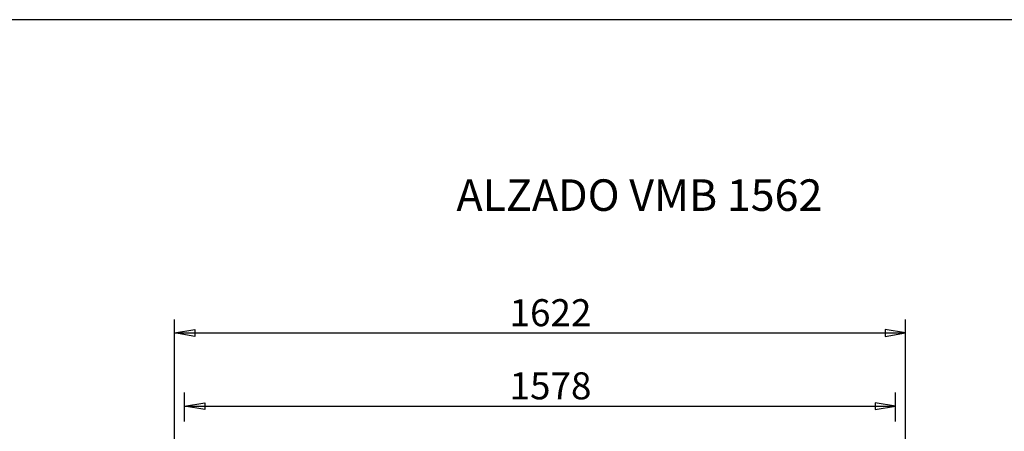
# Model space of a CAD drawing. Extents: x 10 to 11845, y 10 to 8010.
# Drawn here: x 3622 to 5807, y 7096 to 8010 of the extents above; entities that cross this region are included whole.
import ezdxf
from ezdxf.enums import TextEntityAlignment as Align

# ---------------------------------------------------------------- set-up
doc = ezdxf.new("R2010")
doc.units = 0
doc.header["$MEASUREMENT"] = 0
doc.layers.add('COTAS', color=1, linetype='CONTINUOUS')
doc.layers.add('DEFAULT', color=7, linetype='CONTINUOUS')
doc.styles.add('SEACAD_SEISO_TTF', font='seiso.ttf')
doc.styles.add('SEACAD_SEISO_TTFI', font='seiso.ttf')

msp = doc.modelspace()

# ---------------------------------------------------------------- linework, layer by layer
at = {"layer": 'COTAS', "linetype": 'Continuous'}
for p, q in [((3965.3, 6707.4), (3965.3, 7344.6)), ((5587.3, 6707.4), (5587.3, 7344.6)), ((3965.3, 7314.6), (5587.3, 7314.6)), ((3987.3, 7118.3), (3987.3, 7182.3)), ((5565.3, 7118.3), (5565.3, 7182.3)), ((3987.3, 7152.3), (5565.3, 7152.3))]:
    msp.add_line(p, q, dxfattribs=at)
for points in [[(4010.3, 7322.1), (4010.3, 7307.1), (3965.3, 7314.6), (4010.3, 7322.1)], [(5542.3, 7322.1), (5542.3, 7307.1), (5587.3, 7314.6), (5542.3, 7322.1)], [(4032.3, 7159.8), (4032.3, 7144.8), (3987.3, 7152.3), (4032.3, 7159.8)], [(5520.3, 7159.8), (5520.3, 7144.8), (5565.3, 7152.3), (5520.3, 7159.8)]]:
    msp.add_lwpolyline(points, dxfattribs=at)
at = {"layer": 'DEFAULT', "color": 7, "linetype": 'Continuous'}
msp.add_line((11490, 8010), (10, 8010), dxfattribs=at)

# ---------------------------------------------------------------- texts
at = {"layer": 'COTAS', "linetype": 'Continuous'}
for s, height, style, p in [('ALZADO VMB 1562', 70, 'SEACAD_SEISO_TTFI', (4590.9, 7655.6)), ('1622', 60, 'SEACAD_SEISO_TTF', (4708.8, 7389.6)), ('1578', 60, 'SEACAD_SEISO_TTF', (4708.8, 7227.3))]:
    msp.add_text(s, height=height, dxfattribs=dict(at, style=style)).set_placement(p, align=Align.TOP_LEFT)

doc.saveas('drawing.dxf')
